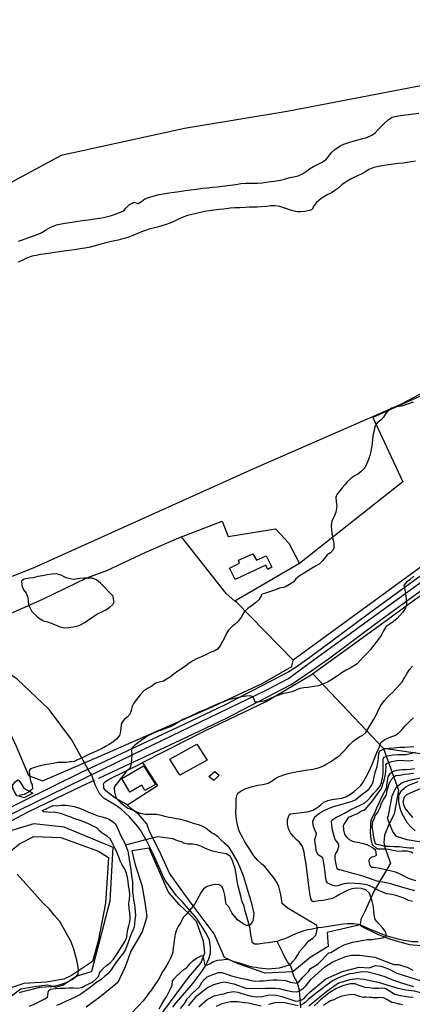
# Model space of a CAD drawing. Units: metres. Extents: x 196416 to 209654, y 6135562 to 6138083.
# Drawn here: x 203646 to 203856, y 6137149 to 6137675 of the extents above; entities that cross this region are included whole.
import ezdxf

# ---------------------------------------------------------------- set-up
doc = ezdxf.new("R2010")
doc.units = ezdxf.units.M
doc.header["$MEASUREMENT"] = 0
for name, color, linetype in [('CONSTRUCCIONES', 7, 'Continuous'), ('CURVAS', 8, 'Continuous'), ('DESLINDE', 7, 'Continuous'), ('HIDROGRAFIA', 5, 'Continuous'), ('MAR', 5, 'Continuous'), ('VEGETACION', 3, 'Continuous'), ('VIALIDAD_ILOCA', 1, 'Continuous'), ('VIAS_PPAL', 1, 'Continuous')]:
    doc.layers.add(name, color=color, linetype=linetype)

msp = doc.modelspace()

# ---------------------------------------------------------------- linework, layer by layer
at = {"layer": 'CONSTRUCCIONES'}
for points in [[(203758.5, 6137381.71), (203758.75, 6137381.79), (203763.84, 6137384.37), (203763.28, 6137385.87), (203771, 6137389.33), (203772.94, 6137385.89), (203777.98, 6137388.33), (203781, 6137382.26), (203778.86, 6137381.05), (203777.82, 6137383.26), (203761.52, 6137375.64), (203758.5, 6137381.71)], [(203726.5, 6137279.77), (203740.93, 6137287.66), (203746.48, 6137279.24), (203731.94, 6137271.18), (203726.5, 6137279.77)], [(203700.86, 6137269.32), (203712.49, 6137276.22), (203718.93, 6137266.17), (203713.23, 6137262.9), (203711.71, 6137265.74), (203705.28, 6137262.1), (203700.86, 6137269.32)], [(203747.36, 6137270.42), (203750.63, 6137273.2), (203752.87, 6137271.24), (203750.12, 6137268.22), (203747.36, 6137270.42)]]:
    msp.add_lwpolyline(points, close=True, dxfattribs=at)
at = {"layer": 'CURVAS'}
for points in [[(203857.87, 6137598.95), (203855.52, 6137598.58), (203853.34, 6137598.28), (203851.25, 6137597.98), (203848.41, 6137597.68), (203846.14, 6137597.37), (203843.19, 6137596.96), (203841.06, 6137596.63), (203837.99, 6137596.15), (203835.53, 6137595.64), (203832.89, 6137594.53), (203830.62, 6137593), (203828.35, 6137591.82), (203825.95, 6137590.83), (203823.38, 6137589.6), (203821.23, 6137588.38), (203818.5, 6137586.39), (203816.33, 6137584.44), (203814.71, 6137583.25), (203812.86, 6137582.16), (203811.04, 6137581.13), (203809.22, 6137580.09), (203807.49, 6137579.07), (203804.94, 6137576.98), (203803.74, 6137575.28), (203802.57, 6137573.33), (203802.18, 6137573.01), (203801.22, 6137572.67), (203798.76, 6137572.19), (203796.31, 6137571.9), (203794.54, 6137571.87), (203792.22, 6137572.55), (203789.62, 6137573.32), (203787.42, 6137574.15), (203785.42, 6137574.71), (203782.58, 6137575.14), (203780.45, 6137575.11), (203778.18, 6137574.79), (203775.38, 6137574.53), (203773.3, 6137574.46), (203771.21, 6137574.43), (203768.94, 6137574.43), (203766.77, 6137574.34), (203763.92, 6137574.13), (203761.37, 6137573.99), (203759, 6137573.83), (203755.27, 6137573.37), (203753.17, 6137573.16), (203750.15, 6137572.91), (203747.63, 6137572.52), (203745.28, 6137572.16), (203736.03, 6137570), (203734.09, 6137569.26), (203731.99, 6137568.35), (203729, 6137566.98), (203726.62, 6137565.91), (203724.67, 6137565.16), (203720.48, 6137563.96), (203718.38, 6137563.46), (203715.56, 6137562.67), (203713.6, 6137562.05), (203711.53, 6137561.25), (203708.9, 6137560.14), (203706.76, 6137559.23), (203704.09, 6137558.3), (203701.46, 6137557.5), (203699.06, 6137556.9), (203697.08, 6137556.41), (203694.7, 6137555.91)], [(203694.7, 6137555.91), (203692.38, 6137555.36), (203689.65, 6137554.64), (203686.64, 6137553.74), (203683.39, 6137552.9), (203681.11, 6137552.46), (203678.71, 6137552.12), (203675.5, 6137551.68), (203672.85, 6137551.31), (203669.98, 6137550.92), (203667.41, 6137550.6), (203664.93, 6137550.25), (203662.93, 6137549.94), (203660.28, 6137549.53), (203657.72, 6137549.13), (203655.16, 6137548.69), (203653.05, 6137548.22), (203650.06, 6137547.19), (203647.98, 6137546.12), (203645.56, 6137545.04)], [(203856.61, 6137470.28), (203852.93, 6137469), (203850.49, 6137468.12), (203847.88, 6137467.76), (203845.02, 6137467.06), (203843.22, 6137465.85), (203841.85, 6137464.13), (203840.67, 6137462.27), (203839.23, 6137460.63), (203837.25, 6137459.23), (203836.13, 6137457.24), (203835.71, 6137455.27), (203835.17, 6137453.18), (203834.75, 6137450.51), (203834.61, 6137448.36), (203834.36, 6137446.14), (203833.86, 6137444.03), (203833.34, 6137441.82), (203832.67, 6137439.76), (203831.89, 6137437.52), (203830.68, 6137435.21), (203828.66, 6137433.1), (203827.05, 6137431.92), (203825.11, 6137430.73), (203823.31, 6137429.57), (203821.4, 6137428), (203820.11, 6137426.25), (203818.69, 6137424.53), (203817.38, 6137423), (203815.82, 6137421.04), (203815.28, 6137419.57), (203815.48, 6137417.24), (203815.76, 6137414.88), (203815.53, 6137414.33), (203815.52, 6137413.8), (203815.17, 6137411.62), (203814.39, 6137409.28), (203813.14, 6137407.03), (203812.79, 6137404.54), (203812.97, 6137401.95), (203813.31, 6137399.55), (203813.63, 6137397.2), (203814.12, 6137394.91), (203814.2, 6137392.44), (203813.82, 6137391.39)], [(203813.82, 6137391.39), (203812.38, 6137389.88), (203810.56, 6137388.84), (203809.35, 6137387.19), (203808.19, 6137385.51), (203806.33, 6137383.81), (203804.44, 6137382.68), (203802.25, 6137381.45), (203800.38, 6137380.2), (203795.72, 6137377.32), (203793.91, 6137375.94), (203792.76, 6137374.43), (203790.48, 6137372.94), (203788.67, 6137371.9), (203787.21, 6137371.4), (203785.21, 6137371.03), (203782.99, 6137370.16), (203780.96, 6137369.36), (203778.16, 6137368.44), (203775.94, 6137367.79), (203775.52, 6137367.42), (203775.32, 6137366.96), (203774.04, 6137364.86), (203772.27, 6137363.13), (203770.03, 6137361.38), (203768.21, 6137360.09), (203766.42, 6137358.53), (203766.11, 6137357.92), (203764.94, 6137355.67), (203763.18, 6137353.64), (203761.57, 6137351.98), (203759.95, 6137350.45), (203757.94, 6137348.6), (203756.8, 6137346.78), (203755.97, 6137344.88), (203754.74, 6137342.44), (203753.51, 6137340.26), (203751.98, 6137338.45), (203750.18, 6137337.32), (203748.19, 6137336.61), (203746.1, 6137335.62), (203743.89, 6137334.57), (203741.21, 6137333.46), (203738.81, 6137332.22), (203736.79, 6137330.76), (203735.05, 6137329.47), (203733.42, 6137328.29), (203730.78, 6137326.66), (203728.93, 6137325.23), (203726.96, 6137323.69), (203725.15, 6137322.56), (203723.22, 6137321.42), (203720.96, 6137320.76), (203718.94, 6137320.22), (203716.88, 6137318.71), (203714.71, 6137317.41), (203712.46, 6137315.96), (203710.88, 6137314.18), (203708.85, 6137311.55), (203707.3, 6137309.54), (203706.32, 6137307.45), (203706.04, 6137306.32), (203705.34, 6137303.87), (203703.99, 6137302.24), (203702.14, 6137300.81), (203700.69, 6137298.96), (203700.39, 6137296.51), (203700.28, 6137294.49), (203699.67, 6137292.27), (203698.13, 6137290.44), (203696.08, 6137288.81), (203694.26, 6137287.56), (203692.28, 6137286.42), (203690.13, 6137285.29), (203688.08, 6137284.3), (203686.12, 6137283.38), (203683.74, 6137282.35), (203681.84, 6137281.52), (203679.72, 6137280.48), (203677.26, 6137279.36), (203675.42, 6137278.45), (203673.89, 6137278.26), (203673.39, 6137278.19), (203671.16, 6137277.93), (203669.15, 6137277.94), (203666.82, 6137277.85), (203664.36, 6137277.43), (203662.07, 6137277.04), (203659.83, 6137276.62), (203657.37, 6137276.21), (203654.84, 6137275.49), (203652.17, 6137274.49), (203651.39, 6137273.43), (203651.43, 6137272.84)], [(203647.49, 6137372.46), (203648.49, 6137370.13), (203649.77, 6137368.41), (203650.57, 6137366.47), (203650.88, 6137364.43), (203651.14, 6137362.12), (203652.03, 6137360.39), (203652.92, 6137358.58), (203653.63, 6137357.75), (203655.46, 6137356.11), (203656.98, 6137354.76), (203659.1, 6137353.49), (203661.3, 6137352.98), (203663.23, 6137352.37), (203665.92, 6137351.27), (203667.84, 6137350.41), (203670.4, 6137349.81), (203672.61, 6137349.93), (203675.03, 6137350.3), (203678.16, 6137351.06), (203681.2, 6137352.71), (203683.36, 6137354.23), (203685.33, 6137355.6), (203687.58, 6137357.13), (203690.17, 6137358.37), (203692.09, 6137359.26), (203694.58, 6137360.87), (203696.13, 6137362.21), (203696.85, 6137363.64), (203696.75, 6137364.27), (203696.23, 6137366.67), (203689.53, 6137373.73), (203687.41, 6137375.38), (203685.06, 6137376.26), (203682.78, 6137376.39), (203680.64, 6137376.33), (203678.54, 6137376.14), (203675.06, 6137375.7), (203670.96, 6137376.58), (203670.48, 6137376.89), (203668.48, 6137378.01), (203665.95, 6137378.69), (203663.64, 6137378.43), (203661.05, 6137378.04), (203658.59, 6137377.67), (203656.06, 6137377.17), (203653.51, 6137376.48), (203651.4, 6137376.33), (203648.78, 6137375.85), (203647.26, 6137374.86), (203647.49, 6137372.46)], [(203857, 6137377.36), (203854.69, 6137375.51), (203852.98, 6137374.27), (203851.64, 6137372.34), (203851.72, 6137371.7), (203852.22, 6137369.07), (203852.57, 6137366.85), (203852.86, 6137364.76), (203853.03, 6137362.6), (203852.49, 6137360.25), (203850.87, 6137358.07), (203849.4, 6137356.38), (203847.96, 6137354.87), (203846.1, 6137353.18), (203844.22, 6137351.92), (203842.2, 6137350.47), (203840.72, 6137348.25), (203839.81, 6137346.38), (203838.51, 6137344.42), (203836.86, 6137342.13), (203835.56, 6137340.52), (203833.77, 6137338.31), (203832.23, 6137336.53), (203830.14, 6137334.58), (203828.27, 6137332.4), (203826.73, 6137330.58), (203822.83, 6137328.25), (203820.7, 6137327.26), (203818.56, 6137326), (203817, 6137324.69), (203814.53, 6137323.05), (203812.59, 6137321.9), (203810.82, 6137320.88), (203808.2, 6137319.68), (203805.95, 6137318.9), (203803.71, 6137318.45), (203800.27, 6137318.02), (203798.14, 6137317.72), (203795.96, 6137317.38), (203793.97, 6137316.62), (203791.67, 6137315.65), (203789.44, 6137315.04), (203787.22, 6137314.69), (203784.31, 6137313.72)], [(203800.78, 6137182.68), (203802.74, 6137184.01), (203804.59, 6137185.69), (203805.46, 6137189.42), (203805.06, 6137190.85), (203796.67, 6137195.84), (203791.04, 6137199.27), (203789.2, 6137200.3), (203786.59, 6137202.66), (203786.06, 6137206.29), (203785.53, 6137208.88), (203784.74, 6137211.78), (203783.99, 6137213.72), (203782.22, 6137216.4), (203780, 6137218.92), (203778.66, 6137220.7), (203777.26, 6137222.34), (203775.69, 6137223.65), (203773.35, 6137225.72), (203771.49, 6137228.12), (203769.93, 6137230.61), (203768.74, 6137232.27), (203767.52, 6137234.11), (203766.53, 6137235.98), (203765.46, 6137238), (203763.65, 6137241.28), (203762.89, 6137243.97), (203762.38, 6137246.43), (203762, 6137248.77), (203761.8, 6137251.84), (203761.93, 6137254.34), (203761.94, 6137256.53), (203762.1, 6137258.73), (203762.59, 6137260.88), (203762.94, 6137261.54), (203764.63, 6137262.87), (203767.26, 6137264.06), (203770.72, 6137265.19), (203773.55, 6137265.8), (203776.24, 6137266.26), (203779.1, 6137266.97), (203781.25, 6137268.14), (203783.28, 6137269.5), (203785.07, 6137270.41), (203788.51, 6137271.71), (203790.49, 6137272.24), (203793.83, 6137272.97), (203795.88, 6137273.34), (203800.05, 6137273.97), (203802.11, 6137274.25), (203804.55, 6137274.63), (203806.59, 6137275.26), (203808.68, 6137276.16), (203810.5, 6137277.2), (203812.87, 6137278.66), (203814.94, 6137280.12), (203817.12, 6137281.74), (203819.27, 6137283.77), (203821.05, 6137285.68), (203822.41, 6137287.18), (203824.32, 6137289.18), (203825.93, 6137290.45), (203827.91, 6137291.55), (203829.65, 6137292.58), (203831.2, 6137294.01), (203832.36, 6137295.66), (203835.36, 6137300.69), (203836.97, 6137303.62), (203838.11, 6137306.09), (203839.36, 6137308.35), (203841.18, 6137310.96), (203842.66, 6137312.55), (203844.16, 6137313.99), (203845.66, 6137315.45), (203847.49, 6137317.37), (203849.18, 6137319.3), (203850.63, 6137321.07), (203852.01, 6137323.1), (203853.44, 6137325.64), (203854.65, 6137327.65), (203856.14, 6137329.42)], [(203784.31, 6137313.72), (203781.86, 6137312.77), (203779.19, 6137311.61), (203776.92, 6137310.73), (203774.49, 6137310.31), (203772.16, 6137310.16), (203772.04, 6137310.67), (203771.18, 6137312.82), (203769.68, 6137313.56), (203767.58, 6137313.32), (203764.89, 6137312.9), (203762.81, 6137312.52), (203760.02, 6137311.88), (203758, 6137311.34), (203755.35, 6137310.35), (203753.32, 6137309.6), (203751.47, 6137308.82), (203749.54, 6137307.94), (203747.66, 6137307.03), (203745.73, 6137306.15), (203743.7, 6137305.43), (203741.72, 6137304.59), (203739.89, 6137303.68), (203737.91, 6137302.8), (203735.65, 6137301.83), (203733.44, 6137300.79), (203731.19, 6137299.43), (203728.9, 6137298.02), (203726.91, 6137296.96), (203724.88, 6137296.2), (203722.1, 6137295.2), (203719.77, 6137294.41), (203717.54, 6137293.48), (203715.26, 6137292.34), (203713.1, 6137290.95), (203711.22, 6137289.74), (203709.51, 6137288.49), (203707.52, 6137286.83), (203706.03, 6137285.31), (203706.09, 6137284.53), (203706.23, 6137282.33), (203706.12, 6137279.65), (203705.97, 6137277.58), (203705.47, 6137275.2), (203704.96, 6137274.53), (203703.28, 6137273.07), (203701.65, 6137271.05), (203700.12, 6137269.1), (203698.58, 6137267.06), (203697.12, 6137265.37), (203696.89, 6137264.78), (203696.84, 6137264.2), (203697.09, 6137262.1), (203697.51, 6137259.98), (203698.29, 6137258.43), (203700.24, 6137256.61), (203701.78, 6137255.25), (203704.16, 6137253.49), (203706.56, 6137252.6), (203708.8, 6137251.52), (203711.18, 6137250.67), (203713.4, 6137250.37), (203717.23, 6137250.42), (203719.67, 6137250.41), (203722.03, 6137249.73), (203724.39, 6137249.06), (203726.45, 6137248.68), (203729.39, 6137248.27), (203732.29, 6137247.75), (203734.92, 6137247.03), (203737.09, 6137246.15), (203739.09, 6137245.6), (203741.9, 6137244.77), (203744.03, 6137243.89), (203746.05, 6137242.77), (203747.85, 6137241.49), (203749.43, 6137240.1), (203750.11, 6137239.93), (203752.13, 6137238.56), (203753.75, 6137236.65), (203755.53, 6137235.11), (203757.5, 6137233.46), (203759.43, 6137230.54), (203762.93, 6137224.59), (203765.67, 6137217.64), (203770.09, 6137203.4), (203771.47, 6137197.21), (203771.08, 6137194.39), (203770.86, 6137193.44), (203770.53, 6137192.62), (203769.32, 6137191.13), (203768.35, 6137190.85), (203767.78, 6137190.86), (203766.84, 6137191), (203766.82, 6137191.08), (203762.7, 6137193.95), (203759.68, 6137197.73)], [(203790.98, 6137240.36), (203789.93, 6137242.57), (203789.43, 6137244.95), (203789.4, 6137247.34), (203790.1, 6137249.53), (203790.46, 6137250.1), (203791.06, 6137250.45), (203794, 6137250.94), (203797.14, 6137251.29), (203800.83, 6137251.71), (203802.94, 6137252.53), (203805.08, 6137253.7), (203807.18, 6137255.3), (203808.9, 6137256.75), (203811.03, 6137257.7), (203813.15, 6137258.08), (203815.58, 6137258.46), (203818.4, 6137258.9), (203820.63, 6137259.51), (203822.66, 6137260.88), (203824.96, 6137262.51), (203826.56, 6137263.86), (203828.57, 6137265.67), (203829.82, 6137267.41), (203831.43, 6137270.25), (203832.68, 6137272.56), (203833.62, 6137274.56), (203834.44, 6137276.55), (203837.35, 6137283.53), (203838.46, 6137285.86), (203839.14, 6137287.97), (203839.49, 6137288.85), (203841.39, 6137290.24), (203844.65, 6137291.56), (203846.85, 6137292.39), (203848.76, 6137293.66), (203850.45, 6137295.37), (203852.24, 6137297.53), (203854.87, 6137300.25), (203856.71, 6137301.73)], [(203837.24, 6137275.81), (203837.73, 6137277.96), (203838, 6137280.14), (203838.22, 6137282.96), (203838.83, 6137284.18), (203841.3, 6137285.21), (203843.79, 6137285.51), (203846.28, 6137285.77), (203849.5, 6137286.09), (203851.91, 6137286.08), (203854.5, 6137286.26), (203856.91, 6137286.45)], [(203835.22, 6137215.24), (203832.64, 6137216.23), (203830.17, 6137217.07), (203827.97, 6137217.81), (203825.04, 6137218.54), (203822.55, 6137219.19), (203819.97, 6137219.84), (203817.39, 6137220.57), (203816.61, 6137220.56), (203816, 6137221.16), (203815.36, 6137223.56), (203814.98, 6137226.34), (203814.91, 6137228.42), (203815.04, 6137229.01), (203816.12, 6137230.73), (203816.79, 6137233.08), (203816.91, 6137233.8), (203816.38, 6137235.08), (203814.87, 6137236.83), (203814.14, 6137239.04), (203813.53, 6137241.84), (203813.14, 6137244.31), (203813, 6137246.59), (203813.15, 6137247.09), (203815.21, 6137248.6), (203817.91, 6137249.81), (203819.9, 6137250.95), (203822.92, 6137252.72), (203825.58, 6137253.92), (203828.58, 6137255.25), (203830.69, 6137256.41), (203832.42, 6137257.74), (203833.92, 6137259.52), (203835.61, 6137261.5), (203837.03, 6137262.92), (203838.72, 6137265.15), (203839.7, 6137267.21), (203840.22, 6137269.72), (203840.45, 6137271.8), (203840.5, 6137274.03), (203840.55, 6137276.17), (203840.46, 6137279.34), (203840.73, 6137280.17), (203841.13, 6137280.75), (203842.82, 6137281.51), (203845.68, 6137281.98), (203848.25, 6137282.25), (203850.57, 6137282.14), (203852.57, 6137282.24), (203855.12, 6137282.68), (203857.76, 6137283.48)], [(203858.01, 6137214.69), (203855.63, 6137215.45), (203853.27, 6137216.39), (203851.36, 6137217.35), (203849.25, 6137218.4), (203847.08, 6137219.33), (203844.93, 6137219.95), (203842.69, 6137220.46), (203840.3, 6137221.04), (203837.94, 6137221.41), (203835.34, 6137221.84), (203834.43, 6137221.88), (203833.61, 6137222.74), (203833, 6137225.26), (203832.98, 6137226.05), (203834.55, 6137227.62), (203835.68, 6137227.72), (203836.94, 6137228.37), (203836.53, 6137230.85), (203834.59, 6137232.61), (203831.92, 6137233.87), (203830.05, 6137234.57), (203827.68, 6137235.04), (203824.63, 6137235.61), (203822.55, 6137236.54), (203821.07, 6137238), (203820.12, 6137239.61), (203819.58, 6137241.89), (203819.39, 6137244.22), (203819.53, 6137244.71), (203820.91, 6137246.74), (203822.17, 6137248.74), (203824.13, 6137249.62), (203826.91, 6137250.66), (203829.03, 6137252.04), (203830.77, 6137252.63), (203834.3, 6137256.77), (203839.57, 6137264), (203841.24, 6137269.17), (203841.73, 6137271.45), (203841.97, 6137273.45), (203842.05, 6137276.04), (203842.04, 6137276.73), (203842.43, 6137277.39), (203844.91, 6137278.4), (203848.86, 6137279.11), (203851.49, 6137278.99), (203853.86, 6137278.89), (203856.47, 6137279.21)], [(203856.13, 6137203.67), (203854.04, 6137204.29), (203851.49, 6137205.42), (203849.46, 6137206.23), (203847.44, 6137206.91), (203844.98, 6137207.4), (203842.53, 6137207.75), (203840.22, 6137208.65), (203837.89, 6137209.73), (203835.5, 6137210.96), (203833.1, 6137212.21), (203830.71, 6137212.83), (203828.24, 6137213.09), (203825.38, 6137213.23), (203822.44, 6137213.42), (203819.52, 6137213.06), (203816.31, 6137212.09), (203815.03, 6137211.96), (203813.63, 6137212.28), (203811.03, 6137213.45), (203810.28, 6137214.43), (203809.78, 6137216.99), (203809.48, 6137219.17), (203809.11, 6137221.82), (203808.82, 6137224.22), (203808.53, 6137226.32), (203808.3, 6137227.03), (203805.77, 6137228.64), (203804.99, 6137230.18), (203804.64, 6137232.66), (203804.55, 6137233.36), (203804.14, 6137234.43), (203804.07, 6137236.86), (203804.79, 6137239.14), (203804.9, 6137239.98), (203803.79, 6137242.27), (203803.1, 6137244.44), (203802.99, 6137246.82), (203804.21, 6137249), (203805.87, 6137250.27), (203807.52, 6137251.55), (203809.72, 6137252.72), (203812.55, 6137253.9), (203815.31, 6137254.77), (203818.71, 6137255.72), (203820.93, 6137256.37), (203823.5, 6137257.03), (203825.73, 6137257.91), (203827.2, 6137259.25), (203829.36, 6137260.98), (203831.14, 6137262.32), (203833.01, 6137263.93), (203834.29, 6137265.63), (203835.24, 6137267.64), (203835.73, 6137270.11), (203836.26, 6137272.52), (203837.24, 6137275.81)], [(203856.44, 6137229.42), (203855.49, 6137230.04), (203853.4, 6137230.62), (203850.59, 6137230.49), (203848.53, 6137230.47), (203845.93, 6137230.98), (203843.56, 6137231.48), (203841.19, 6137231.63), (203838.92, 6137231.58), (203837.55, 6137231.73), (203836.56, 6137232.33), (203834.9, 6137233.89), (203834.27, 6137235.95), (203833.93, 6137238.34), (203833.84, 6137240.9), (203834, 6137243.84), (203833.96, 6137246.02), (203834.56, 6137248.02), (203836.02, 6137250.97), (203837.21, 6137253.7), (203838.5, 6137256.67), (203839.55, 6137258.86), (203841.1, 6137261.83), (203842.24, 6137264.29), (203842.63, 6137267.09), (203843.12, 6137270.21), (203844.22, 6137272.02), (203845.5, 6137273.16), (203847.91, 6137273.75), (203850.6, 6137274.12), (203852.89, 6137274.22), (203855.22, 6137274.42), (203857.24, 6137274.65)], [(203651.43, 6137272.84), (203651.74, 6137270.49), (203652.21, 6137267.96), (203653.11, 6137265.92), (203653.29, 6137263.85), (203652.76, 6137263.39), (203651.08, 6137262.03), (203648.7, 6137260.86), (203646.19, 6137260.27)], [(203844.09, 6137232.99), (203841.77, 6137233.1), (203841.2, 6137233.07), (203839.99, 6137233.64), (203837.17, 6137234.17), (203836.42, 6137234.54), (203835.7, 6137236.93), (203835.32, 6137239.35), (203834.95, 6137241.7), (203834.66, 6137243.8), (203834.93, 6137246.24), (203836.14, 6137248.8), (203836.24, 6137249.38), (203837.7, 6137251.45), (203839.01, 6137253.9), (203839.6, 6137256.26), (203840.74, 6137258.11), (203842.35, 6137260.68), (203842.74, 6137263.14), (203843.43, 6137265.5), (203844.12, 6137267.38), (203844.66, 6137268.5), (203846.16, 6137270.28), (203847.37, 6137270.93), (203849.56, 6137271.23), (203851.98, 6137271.7), (203854.05, 6137271.86), (203856.71, 6137272.14)], [(203860.82, 6137235.39), (203853.35, 6137236.61), (203847.73, 6137238.35), (203845.63, 6137241.09), (203843.66, 6137245.64), (203842.9, 6137248.32), (203843.44, 6137249.58), (203845.34, 6137260.13), (203847.24, 6137264.45), (203848.3, 6137265.42), (203850.69, 6137267.21), (203854.55, 6137268.52), (203860.44, 6137269.74)], [(203857.57, 6137241.36), (203855.42, 6137243.42), (203853.49, 6137245.53), (203850.73, 6137250.54), (203849.66, 6137253.57), (203848.92, 6137256.92), (203848.82, 6137260.45), (203850.5, 6137263.15), (203852.69, 6137264.88), (203854.57, 6137266.08), (203859.19, 6137267.84)], [(203856.41, 6137248.59), (203852.36, 6137253.45), (203851.63, 6137255.24), (203851.16, 6137256.88), (203851.96, 6137259.56), (203853.17, 6137260.79), (203855.11, 6137261.79), (203860.51, 6137263.98)], [(203738.62, 6137154.78), (203742.33, 6137158), (203743.6, 6137160.4), (203744.92, 6137161.93), (203746.54, 6137163.42), (203750.03, 6137164.99), (203752.53, 6137165.82), (203754.4, 6137165.78), (203756.94, 6137164.82), (203759.44, 6137164.08), (203761.74, 6137163.48), (203765.18, 6137162.6), (203767.33, 6137162.16), (203769.39, 6137161.75), (203771.92, 6137161.14), (203774.43, 6137161.26), (203776.6, 6137161.35), (203779.49, 6137161.62), (203781.54, 6137161.87), (203783.88, 6137161.91), (203788.63, 6137161.47), (203790.93, 6137160.58), (203794.43, 6137160.03), (203795.49, 6137160.84), (203797.63, 6137163.25), (203799.03, 6137164.66), (203800.83, 6137166.46), (203801.69, 6137167.98), (203803.85, 6137169.18), (203805.81, 6137170.45), (203807.73, 6137172.29), (203809.35, 6137174.13), (203811.51, 6137176.21), (203812.56, 6137176.47), (203816.3, 6137178.79), (203819.76, 6137180.61), (203824.17, 6137182.07), (203832.16, 6137183.49), (203834.7, 6137183.38), (203836.5, 6137183.68), (203838.3, 6137183.99), (203840.3, 6137184.33), (203840.89, 6137184.5), (203841.85, 6137184.77), (203842.27, 6137185.53), (203842.05, 6137186.3), (203841.77, 6137187.27), (203841.61, 6137187.86), (203840.33, 6137189.38), (203838.51, 6137191.38), (203837.19, 6137193.1), (203836.18, 6137194.14), (203835.79, 6137196.62), (203835.48, 6137198.88), (203835.12, 6137201.76), (203834.58, 6137203.82), (203834.01, 6137206.05), (203833.28, 6137208.09), (203831.24, 6137209.98), (203828.92, 6137210.66), (203826.34, 6137210.74), (203823.76, 6137210.47), (203821.76, 6137209.8), (203818.99, 6137208.33), (203817.21, 6137207.39), (203815.35, 6137206.34), (203813.52, 6137205.39), (203811, 6137204.73), (203808.57, 6137204.32), (203806.22, 6137203.99), (203803.87, 6137203.66), (203803.36, 6137203.55), (203802.77, 6137203.64), (203802.01, 6137204.75), (203801.56, 6137207.09), (203801.26, 6137209.27), (203800.85, 6137212.18), (203800.47, 6137214.96), (203800.07, 6137217.87), (203799.68, 6137220.69), (203799.32, 6137223.57), (203799.04, 6137225.62), (203798.76, 6137227.63), (203798.41, 6137230.11), (203797.49, 6137233.03), (203795.8, 6137235.45), (203794.13, 6137236.8), (203792.55, 6137238.49), (203790.98, 6137240.36)], [(203856.99, 6137232.12), (203854.62, 6137232.22), (203851.47, 6137232.62), (203849.03, 6137232.89), (203846.32, 6137232.91), (203844.09, 6137232.99)], [(203646.22, 6137155.03), (203646.82, 6137155.25), (203649.5, 6137155.99), (203651.63, 6137156.52), (203653.7, 6137157), (203657.23, 6137158.02), (203663.16, 6137158.27), (203666.95, 6137159.07), (203669.87, 6137159.89), (203671.65, 6137160.68), (203674.42, 6137162.03), (203676.76, 6137163.84), (203677.6, 6137164.94), (203677.87, 6137167.02), (203677.68, 6137168.69), (203677.12, 6137171.67), (203676, 6137175.64), (203675.24, 6137178.3), (203673.77, 6137182.46), (203667.9, 6137193.1), (203664.99, 6137196.28), (203662.35, 6137199.53), (203658.84, 6137202.83), (203644.99, 6137218.37)], [(203759.68, 6137197.73), (203758.05, 6137200.77), (203756.68, 6137202.27), (203756.38, 6137204.41), (203756.01, 6137207.06), (203755.49, 6137209.25), (203754.51, 6137211.6), (203752.99, 6137212.52), (203750.99, 6137212.77), (203748.81, 6137212.51), (203746.56, 6137211.76), (203744.6, 6137210.49), (203743.23, 6137208.73), (203742.16, 6137206.41), (203741.08, 6137204.47), (203739.88, 6137202.38), (203738.62, 6137200.82), (203737.07, 6137198.81), (203735.37, 6137196.83), (203733.77, 6137195.13), (203732.44, 6137192.55), (203731.07, 6137190.44), (203730.12, 6137188.56), (203729.51, 6137186.34), (203729.06, 6137184.19), (203728.66, 6137181.08), (203728.38, 6137179.04), (203728.1, 6137176.73), (203727.31, 6137174.18), (203726.22, 6137172.03), (203724.92, 6137169.71), (203723.74, 6137167.8), (203722.31, 6137165.56), (203720.98, 6137162.93), (203719.74, 6137160.93), (203718.17, 6137158.63), (203716.75, 6137156.59), (203715.25, 6137154.55), (203713.81, 6137152.4), (203712.26, 6137150.65), (203706.51, 6137144.41)], [(203857.43, 6137209.34), (203855.52, 6137209.94), (203852.3, 6137210.85), (203849.27, 6137211.65), (203847.22, 6137212.29), (203845.08, 6137212.9), (203843.1, 6137213.42), (203840.27, 6137213.98), (203837.27, 6137214.61), (203835.22, 6137215.24)], [(203720.87, 6137146.45), (203722.31, 6137148.95), (203723.6, 6137150.96), (203724.74, 6137152.81), (203725.97, 6137155.21), (203726.92, 6137157.13), (203727.76, 6137158.99), (203727.96, 6137161.33), (203728.85, 6137162.49), (203730.58, 6137164.13), (203732.21, 6137165.88), (203734.04, 6137167.45), (203735.72, 6137168.55), (203737.48, 6137170.67), (203738.89, 6137172.09), (203740.79, 6137173.52), (203743.28, 6137174.69), (203743.83, 6137174.86), (203744.26, 6137174.52), (203744.75, 6137172.24), (203745.05, 6137170.1), (203746.3, 6137169.62), (203748.16, 6137170.62), (203749.92, 6137171.73), (203752.28, 6137172.33), (203754.34, 6137172.61), (203756.82, 6137172.96), (203758.03, 6137172.73), (203760.24, 6137171.82), (203762.18, 6137171.34), (203765.53, 6137170.46), (203767.92, 6137169.61), (203770.58, 6137168.8), (203772.65, 6137168.56), (203774.22, 6137168.34), (203779.07, 6137167.71), (203785.24, 6137168.29), (203788.19, 6137169.13), (203790.45, 6137169.94), (203791.57, 6137170.75), (203792.31, 6137171.63), (203793.67, 6137173.34), (203794.98, 6137175.22), (203796.08, 6137177.2), (203799.04, 6137180.63), (203800.78, 6137182.68)], [(203736.56, 6137147.96), (203739.42, 6137151.45), (203741.04, 6137153.4), (203746.64, 6137157.83), (203750.01, 6137159.45), (203753.31, 6137160.22), (203755.67, 6137160.74), (203760.81, 6137159.69), (203767.66, 6137157.3), (203777.49, 6137157.41), (203780.33, 6137157.39), (203782.83, 6137157.42), (203785.05, 6137157.22), (203788.31, 6137156.31), (203791.85, 6137155.64), (203794.37, 6137155.52), (203795.92, 6137155.96), (203798.02, 6137157.39), (203799.15, 6137158.71), (203802.13, 6137162.17), (203809.41, 6137168.82), (203813.3, 6137171.27), (203816.15, 6137172.61), (203820.51, 6137174.39), (203823.57, 6137174.99), (203827.86, 6137175.12), (203836.01, 6137173.94), (203846.26, 6137170.11), (203848.89, 6137170.01), (203851.9, 6137168.99), (203853.44, 6137168.67), (203856.36, 6137166.95)], [(203799.73, 6137153.71), (203801.29, 6137155.31), (203809.86, 6137162.48), (203818.74, 6137166.34), (203827.8, 6137168.65), (203833.29, 6137168.31), (203833.54, 6137168.38), (203836.46, 6137169.48), (203839.25, 6137169.19), (203841.34, 6137168.44), (203843.45, 6137167.69), (203847.86, 6137165.45), (203860.89, 6137161.32)], [(203829.33, 6137166.12), (203827.26, 6137165.79), (203824.69, 6137165.34), (203822.62, 6137165.02), (203818.45, 6137163.57), (203816.28, 6137162.68), (203813.91, 6137161.48), (203809.85, 6137158.7), (203805.42, 6137155.3), (203800.7, 6137151.47), (203799.11, 6137150.03), (203798.16, 6137149.26), (203796.13, 6137148.17)], [(203856.96, 6137158.06), (203851.05, 6137159.89), (203846.27, 6137161.49), (203841.68, 6137163.43), (203838.12, 6137164.57), (203832.6, 6137165.97), (203829.33, 6137166.12)], [(203848.55, 6137157.28), (203846.2, 6137157.97), (203838.51, 6137160.36), (203830.46, 6137162.13), (203826.61, 6137162.39), (203822.72, 6137161.81), (203816.73, 6137160.12), (203810.44, 6137155.64), (203800.74, 6137147.82)], [(203856.63, 6137152.51), (203854.22, 6137152.62), (203852.04, 6137152.97), (203849.71, 6137153.39), (203846.42, 6137154.15), (203843.45, 6137156.14), (203841.68, 6137157.25), (203839.22, 6137157.38), (203838.19, 6137157.25), (203835.31, 6137157.28), (203833.23, 6137157.52), (203830.89, 6137157.76), (203827.64, 6137158.87), (203825.52, 6137159.72), (203822.85, 6137159.74), (203818.82, 6137158.66), (203815.52, 6137157.24), (203813.47, 6137156.04), (203811.53, 6137154.68), (203809.78, 6137153.35), (203807.07, 6137151.27), (203805.78, 6137149.91), (203803.74, 6137148.04)], [(203732.3, 6137146.49), (203734.32, 6137148.96), (203735.94, 6137151.85), (203738.62, 6137154.78)], [(203742.03, 6137147.51), (203746.44, 6137151.43), (203750.25, 6137153.34), (203753.23, 6137154.02), (203756.05, 6137154.65), (203757.45, 6137155.05), (203760.63, 6137155.64), (203762.89, 6137155.28), (203764.55, 6137154.74), (203769.31, 6137153.25), (203772.95, 6137152.79), (203776.06, 6137153.01), (203779.66, 6137153.86), (203783.56, 6137153.62), (203786.43, 6137152.94), (203793.8, 6137150.52), (203795.27, 6137150.6), (203797.13, 6137151.13), (203798.38, 6137151.98), (203799.73, 6137153.71)], [(203850.89, 6137148.5), (203849.52, 6137148.82), (203848.68, 6137148.97), (203848.6, 6137148.98), (203846.33, 6137149.51), (203845.59, 6137149.69), (203845.19, 6137149.74), (203845.17, 6137149.74), (203842.57, 6137151.36), (203840.69, 6137152.29), (203838.73, 6137152.4), (203837.9, 6137152.29), (203835.23, 6137152.32), (203835.1, 6137152.33), (203834.34, 6137152.41), (203833.43, 6137152.51), (203831.38, 6137152.59), (203830.45, 6137152.55), (203829.96, 6137152.47), (203826.77, 6137153.28), (203825.08, 6137153.97), (203822.34, 6137153.92), (203818.53, 6137153.07), (203815.78, 6137152.08), (203814.1, 6137151.27), (203812.45, 6137150.65), (203810.91, 6137149.84), (203808.75, 6137148.17)], [(203880.36, 6137148.79), (203876.12, 6137149.48), (203868.35, 6137152.13), (203863.76, 6137154.06), (203859.95, 6137155.13), (203857.35, 6137155.75), (203852.61, 6137156.28), (203848.55, 6137157.28)], [(203775.37, 6137147.8), (203768.42, 6137149.33), (203766.5, 6137149.63), (203762.67, 6137150.19), (203759.15, 6137150.2), (203754.32, 6137148.99), (203751.35, 6137147.65)], [(203795.16, 6137148.07), (203790.37, 6137149.05), (203788.06, 6137149.57), (203785.32, 6137149.79), (203782.72, 6137149.55), (203779.27, 6137148.74)]]:
    msp.add_lwpolyline(points, dxfattribs=at)
at = {"layer": 'DESLINDE'}
for points in [[(204077.5, 6137565.89), (204094.21, 6137535.05), (203999.19, 6137475.51), (203940.47, 6137438.39), (203927.39, 6137429.69), (203881.38, 6137397.41), (203792.54, 6137332.59)], [(204077.5, 6137565.89), (203894.21, 6137488.6), (203835.02, 6137462.11), (203850.99, 6137427.74), (203795.88, 6137384.14)], [(203802.9, 6137325.23), (203802.79, 6137325.34), (203834.33, 6137348.11), (203872.43, 6137375.83), (203922.46, 6137412.4)], [(203732.9, 6137398.48), (203754.5, 6137406.83), (203757.76, 6137398.66), (203782.97, 6137402.62), (203790.22, 6137395.04), (203795.88, 6137384.14)], [(203732.9, 6137398.48), (203713.61, 6137390.1), (203692.67, 6137380.27), (203682.13, 6137376.41), (203658.62, 6137364.88), (203616.5, 6137346.36), (203644.51, 6137286.72), (203651.11, 6137270.9), (203658.59, 6137268.14), (203688.87, 6137281.1), (203747.26, 6137306.71), (203775.96, 6137320.15), (203791.73, 6137329.09), (203792.54, 6137332.59)], [(203761.37, 6137364.14), (203756.63, 6137368.16), (203732.9, 6137398.48)], [(203795.88, 6137384.14), (203761.37, 6137364.14)], [(203792.54, 6137332.59), (203762.21, 6137363.44), (203761.37, 6137364.14)], [(203711.99, 6137277.84), (203745.7, 6137295.06), (203778, 6137310.54), (203802.9, 6137325.23)], [(203840.67, 6137285.43), (203802.9, 6137325.23)], [(203840.67, 6137285.43), (203848.67, 6137263.13), (203846.32, 6137250.26), (203843.54, 6137244.77), (203841.27, 6137239.14), (203840.86, 6137235.2), (203841.45, 6137232.54), (203844.43, 6137224.23), (203835.75, 6137209.47), (203833.14, 6137203.49), (203830.8, 6137198.28), (203828.6, 6137194.1), (203828.25, 6137191.26)], [(203866.33, 6137281.72), (203840.67, 6137285.43)], [(203703.96, 6137255.06), (203703.28, 6137255.64), (203697.21, 6137259.09), (203692.4, 6137262.72), (203691.41, 6137264.24), (203691.25, 6137265.24), (203691.16, 6137266.42), (203691.38, 6137266.89), (203692.23, 6137267.86), (203694.49, 6137269.27), (203711.6, 6137277.65), (203711.99, 6137277.84)], [(203711.99, 6137277.84), (203720.04, 6137265.45), (203703.96, 6137255.06)], [(203828.25, 6137191.26), (203828.82, 6137190.59), (203837.43, 6137186.3), (203843.99, 6137183.72), (203854.41, 6137180.81), (203860.89, 6137180.26), (203869.69, 6137179.69), (203886.78, 6137176.57), (203892.13, 6137175.35), (203907.13, 6137175.29), (203909.73, 6137180.14), (203946.09, 6137161.51), (203972.98, 6137151.81), (203984.6, 6137149.41), (204000.04, 6137152.2), (204066.53, 6137271.94)], [(203828.25, 6137191.26), (203810.66, 6137187.09), (203811.2, 6137179.74), (203801.46, 6137173.83), (203792.33, 6137166.15), (203777.45, 6137165.41), (203763.16, 6137170.48), (203755.77, 6137173.86), (203750.23, 6137186.35), (203739.52, 6137200.75), (203733.49, 6137208.82), (203726.34, 6137218.89), (203720.87, 6137230.91), (203715.76, 6137241.08), (203714.37, 6137245.23), (203710.03, 6137250.16), (203706.27, 6137253.06), (203703.96, 6137255.06)], [(203641.21, 6137152.83), (203647.01, 6137157.11), (203655.61, 6137158.45), (203661.27, 6137159.21), (203665.28, 6137158.1), (203665.72, 6137158), (203669.44, 6137159.06), (203676.57, 6137163.85), (203684.74, 6137166.36), (203684.84, 6137166.55), (203694.76, 6137204.03), (203696.29, 6137232.48), (203670.18, 6137243.42), (203653.88, 6137245.12), (203631.82, 6137238.56)]]:
    msp.add_lwpolyline(points, dxfattribs=at)
at = {"layer": 'HIDROGRAFIA'}
for points in [[(203829.68, 6137611.08), (203831.74, 6137611.64), (203834.5, 6137612.89), (203836.19, 6137614.13), (203837.83, 6137615.88), (203839.23, 6137617.34), (203840.73, 6137618.81), (203843.17, 6137621.1), (203845.41, 6137622.47), (203847.65, 6137623.04), (203849.78, 6137623.37), (203859.6, 6137624.56)], [(203645.8, 6137556.19), (203647.93, 6137557.07), (203651.58, 6137558.38), (203653.77, 6137559.14), (203656.33, 6137560.07), (203658.16, 6137560.94), (203660.21, 6137562.07), (203662.98, 6137563.77), (203666.1, 6137564.91), (203668.58, 6137565.46), (203671.74, 6137566.01), (203674.2, 6137566.43), (203676.33, 6137566.75), (203678.62, 6137567.09), (203681.21, 6137567.48), (203683.22, 6137567.74), (203686.4, 6137568.17), (203688.86, 6137568.55), (203691.06, 6137568.96), (203693.29, 6137569.46), (203695.4, 6137569.99), (203697.37, 6137570.76), (203699.73, 6137571.59), (203701.93, 6137572.55), (203703.28, 6137574.08), (203705.1, 6137575.84), (203706.7, 6137576.64), (203707.27, 6137577.07), (203709.73, 6137576.43), (203711.45, 6137577.54), (203713.2, 6137578.82), (203715.14, 6137579.53), (203717.11, 6137580.19), (203719.92, 6137580.94), (203723.07, 6137581.5), (203726.3, 6137582.04), (203728.87, 6137582.39), (203731.77, 6137582.83), (203734.76, 6137583.29), (203737.88, 6137583.77), (203740.84, 6137584.13), (203744.05, 6137584.53), (203746.58, 6137584.8), (203749.42, 6137585.11), (203751.82, 6137585.35), (203761.76, 6137586.6), (203764.59, 6137586.99), (203767.02, 6137587.32), (203769.25, 6137587.33), (203773.4, 6137587.29), (203775.85, 6137587.51), (203778.21, 6137587.78), (203780.52, 6137588.1), (203782.57, 6137588.39), (203785.65, 6137588.82), (203787.89, 6137589.3), (203790.01, 6137590.03), (203792.63, 6137590.61), (203795.08, 6137591.21), (203797.46, 6137592.28), (203799.59, 6137593.66), (203801.2, 6137594.85), (203803.38, 6137596.11), (203805.46, 6137597.14), (203807.58, 6137598.22), (203810.04, 6137599.95), (203811.47, 6137601.59), (203812.94, 6137603.62), (203814.67, 6137605.26), (203817.55, 6137607.13), (203819.52, 6137608.03), (203821.63, 6137608.84), (203824.98, 6137609.86), (203827.7, 6137610.6), (203829.68, 6137611.08)], [(203648.75, 6137259.14), (203646.12, 6137259.88), (203644.98, 6137260.05), (203644.62, 6137260.42), (203643.55, 6137262.19), (203642.66, 6137264.14), (203642.78, 6137265.91), (203644.16, 6137267.83), (203645.51, 6137268.75), (203645.99, 6137268.36), (203647.35, 6137266.42), (203648.62, 6137264.22), (203653.47, 6137261.58), (203648.75, 6137259.14)], [(203705.37, 6137195.03), (203705.15, 6137197.68), (203704.84, 6137199.99), (203704.75, 6137202.58), (203704.97, 6137204.8), (203705.26, 6137207.19), (203704.98, 6137209.57), (203704.57, 6137212.33), (203704.24, 6137214.55), (203703.94, 6137216.59), (203703.38, 6137218.86), (203702.29, 6137221.25), (203701.08, 6137223.33), (203700.14, 6137225.41), (203699.37, 6137227.35), (203698.29, 6137230), (203697, 6137232.63), (203695.85, 6137235.14), (203694.7, 6137237.2), (203693.12, 6137238.54), (203690.49, 6137240.19), (203688.93, 6137241.45), (203687.5, 6137243.03), (203685.19, 6137244.13), (203683.17, 6137245.16), (203680.66, 6137246.18), (203678.14, 6137247.09), (203675.75, 6137247.89), (203673.29, 6137248.93), (203670.97, 6137249.64), (203668.84, 6137250.43), (203666.56, 6137251.12), (203664.47, 6137251.36), (203662.39, 6137251.31), (203661.34, 6137251.45), (203659.11, 6137251.49), (203658.9, 6137251.5), (203658.58, 6137252.24), (203664.3, 6137255.04), (203666.15, 6137254.73), (203668.77, 6137255.2), (203671.26, 6137255.11), (203673.39, 6137254.83), (203675.53, 6137254.47), (203678.32, 6137253.57), (203680.46, 6137252.65), (203683.09, 6137251.37), (203685.19, 6137250.71), (203687.67, 6137249.58), (203689.76, 6137249), (203692.13, 6137248.29), (203694.21, 6137247.58), (203696.51, 6137246.13), (203697.44, 6137245.34), (203698.47, 6137243.31), (203700.29, 6137239.14), (203701.49, 6137236.81), (203702.52, 6137234.78), (203702.94, 6137233.81)], [(203717.04, 6137237.46), (203702.94, 6137233.81)], [(203783.91, 6137182.43), (203783.63, 6137182.34), (203781.45, 6137182.03), (203779.28, 6137181.68), (203777.13, 6137181.39), (203774.01, 6137181), (203771.72, 6137180.86), (203770.62, 6137181.88), (203770.48, 6137182.52), (203770.11, 6137185.21), (203769.75, 6137187.21), (203769.43, 6137189.22), (203767.5, 6137196.23), (203766.81, 6137198.61), (203766.24, 6137201.19), (203765.3, 6137203.55), (203764.42, 6137206.52), (203763.74, 6137209.18), (203763.16, 6137211.84), (203762.56, 6137214.55), (203762.18, 6137216.98), (203761.76, 6137219.37), (203761.39, 6137221.4), (203760.66, 6137223.88), (203759.93, 6137226), (203758.74, 6137227.97), (203756.62, 6137229.11), (203754.65, 6137229.49), (203752.43, 6137229.8), (203749.49, 6137230.53), (203747.48, 6137231.24), (203745.2, 6137232.24), (203743.06, 6137233.24), (203741.04, 6137233.97), (203738.63, 6137234.38), (203736.34, 6137234.28), (203733.86, 6137234.85), (203733.39, 6137235.4), (203732.84, 6137235.63), (203730.71, 6137236.16), (203728.14, 6137237.11), (203720.14, 6137238.27), (203717.04, 6137237.46)], [(203702.94, 6137233.81), (203703.51, 6137232.49), (203704.15, 6137230.5), (203704.54, 6137228.47), (203704.88, 6137226.21), (203705.26, 6137223.7), (203705.66, 6137220.95), (203705.99, 6137218.86), (203706.35, 6137216.39), (203706.69, 6137214.14), (203706.64, 6137211.36), (203706.7, 6137208.93), (203706.92, 6137206.62), (203707.26, 6137204.4), (203707.62, 6137201.94), (203708.08, 6137198.6), (203708.16, 6137196.09), (203707.92, 6137194.01), (203707.65, 6137191.23), (203707.12, 6137189.06), (203706.19, 6137186.74), (203705.21, 6137184.45), (203704.49, 6137182.39), (203703.53, 6137179.98), (203702.87, 6137178.09), (203701.82, 6137176.35), (203700.34, 6137174.47), (203698.94, 6137172.72), (203697.57, 6137170.8), (203696.5, 6137169.11), (203695.32, 6137167.3), (203693.52, 6137165.07), (203691.87, 6137163.76), (203689.9, 6137162.1), (203688.2, 6137160.94), (203685.99, 6137159.42), (203684.06, 6137157.84), (203682.2, 6137156.55), (203680.31, 6137155.19), (203678.53, 6137153.94), (203676.1, 6137152.55), (203674.05, 6137151.65), (203672.17, 6137150.81)], [(203651.67, 6137147.78), (203654.18, 6137148.97), (203656.21, 6137149.95), (203658.04, 6137150.78), (203659.87, 6137151.65), (203661.19, 6137152.58), (203661.43, 6137153.26), (203661.68, 6137155.3), (203661.93, 6137156.19), (203662.85, 6137156.84), (203665.49, 6137157.24), (203667.97, 6137157.48), (203670.66, 6137157.46), (203672.69, 6137157.55), (203675.09, 6137157.57), (203677.26, 6137157.34), (203679.61, 6137157.86), (203681.34, 6137158.89), (203683.26, 6137159.74), (203685.45, 6137160.78), (203687.07, 6137162.22), (203688.57, 6137163.9), (203689.03, 6137165.38), (203689.55, 6137166.4), (203691.04, 6137167.9), (203692.94, 6137169.73), (203694.96, 6137171.14), (203696.41, 6137172.85), (203697.79, 6137174.72), (203700.21, 6137178.55), (203701.51, 6137180.62), (203702.81, 6137182.52), (203703.66, 6137184.57), (203703.86, 6137186.65), (203704.23, 6137188.71), (203704.65, 6137190.74), (203705.19, 6137192.83), (203705.37, 6137195.03)], [(203810.26, 6137190.25), (203807.78, 6137189.86), (203805.64, 6137189.56), (203802.6, 6137188.89), (203800.34, 6137188.53), (203798.11, 6137187.96), (203795.69, 6137187.14), (203792.51, 6137185.87), (203789.32, 6137184.35), (203787.48, 6137183.52), (203785.55, 6137182.99), (203783.91, 6137182.43)], [(203859.15, 6137182.2), (203856.05, 6137182.17), (203853.92, 6137182.44), (203851.68, 6137182.91), (203849.32, 6137183.33), (203842.7, 6137185.15), (203840.8, 6137185.93), (203838.63, 6137186.81), (203836.14, 6137187.82), (203833.69, 6137188.79), (203831.75, 6137189.6), (203829.54, 6137190.75), (203827.32, 6137191.35), (203824.77, 6137191.79), (203821.46, 6137191.8), (203819.32, 6137191.55), (203815.81, 6137191.06), (203812.48, 6137190.6), (203810.26, 6137190.25)], [(203796.55, 6137146.98), (203796.29, 6137149.17), (203796.22, 6137151.3), (203796.08, 6137153.5), (203795.82, 6137156.34), (203795.36, 6137158.37), (203794.52, 6137160.7), (203793.68, 6137162.28), (203792.82, 6137163.78), (203792.38, 6137165.11), (203791.96, 6137167.18), (203791.04, 6137169.46), (203789.49, 6137171.46), (203788.01, 6137173.96), (203787.12, 6137176.02), (203783.91, 6137182.43)], [(203672.17, 6137150.81), (203670.21, 6137149.96), (203668.34, 6137149.08), (203666.13, 6137148.11)]]:
    msp.add_lwpolyline(points, dxfattribs=at)
at = {"layer": 'MAR'}
for p, q in [((203913.05, 6137649.32), (203789.26, 6137625.55)), ((203789.26, 6137625.55), (203734.44, 6137616.45)), ((203734.44, 6137616.45), (203668.51, 6137601.97)), ((203668.51, 6137601.97), (203628.21, 6137580.38))]:
    msp.add_line(p, q, dxfattribs=at)
at = {"layer": 'VEGETACION'}
for points in [[(203631.41, 6137156.12), (203632.24, 6137173.75), (203631.14, 6137200.27), (203632.9, 6137209.38), (203637.16, 6137214.46), (203639.36, 6137218.59), (203637.94, 6137227.73), (203646.27, 6137234.54), (203654.02, 6137238.4), (203668.41, 6137237.88), (203688.56, 6137230.53), (203693.78, 6137227.12), (203692.22, 6137202.8), (203688.27, 6137182.56), (203685.34, 6137171.58), (203674.08, 6137164.15), (203669.93, 6137162.21), (203660.5, 6137160.7), (203660.46, 6137160.7), (203648.51, 6137159.84), (203641.63, 6137157.56), (203639.49, 6137155.87), (203631.41, 6137156.12), (203631.41, 6137156.12)], [(203715.49, 6137232.19), (203706.26, 6137230.72), (203708.15, 6137223.26), (203711.56, 6137212.51), (203713.16, 6137203.35), (203714.24, 6137195.53), (203711.75, 6137187.42), (203705.7, 6137177.16), (203702.72, 6137168.85), (203698.88, 6137160.54), (203689.22, 6137152.64), (203681.87, 6137147.3)], [(203719.33, 6137139.83), (203736.62, 6137163.19), (203743.07, 6137170.86), (203745.24, 6137176.32), (203744.64, 6137182.58), (203740.77, 6137192.99), (203737.05, 6137196.95), (203731.5, 6137202.05), (203725.88, 6137208.77), (203725.61, 6137209.11), (203715.49, 6137232.19)]]:
    msp.add_lwpolyline(points, dxfattribs=at)
at = {"layer": 'VIALIDAD_ILOCA'}
for points in [[(204272.89, 6137674.53), (204123.77, 6137618.27), (203906.85, 6137499.17), (203906.79, 6137499.14), (203850.55, 6137469.46), (203850.49, 6137469.43), (203850.42, 6137469.4), (203850.36, 6137469.37), (203850.3, 6137469.34), (203850.29, 6137469.33), (203771.35, 6137434.67), (203654.02, 6137381.93), (203653.95, 6137381.9), (203653.89, 6137381.88), (203653.85, 6137381.86), (203572.91, 6137349.75)], [(203408.54, 6137160.38), (203461.13, 6137177.36), (203506.81, 6137191.24), (203532.93, 6137200.83), (203568.45, 6137214.2), (203601.97, 6137230.96), (203707.1, 6137282.32), (203778.35, 6137316.78), (203789.88, 6137322.74), (203799.1, 6137329.46), (203910.9, 6137410.51), (203977.51, 6137456.38), (204017.14, 6137482.2), (204101.06, 6137532.72)], [(203684.58, 6137271.4), (203674.01, 6137290.28), (203662.14, 6137306.3), (203645.1, 6137322.46), (203631.51, 6137331.68), (203615.34, 6137340.98), (203602.22, 6137345.16), (203587.39, 6137348.33), (203570.04, 6137348.37)], [(203728.22, 6137147.22), (203730, 6137149.67), (203736.97, 6137157.57), (203738.82, 6137159.84), (203743.72, 6137166.35), (203745.42, 6137168.95), (203747.41, 6137173.16), (203748.34, 6137175.99), (203748.31, 6137179.27), (203747.82, 6137183.04), (203746.18, 6137186.36), (203741.09, 6137194.67), (203733.12, 6137203.69), (203730.07, 6137206.79), (203724.39, 6137214.47), (203723.58, 6137215.96), (203717.9, 6137228.73), (203714.24, 6137236), (203710.84, 6137241.87), (203709.57, 6137243.69), (203705.02, 6137248.98), (203700.55, 6137253.02), (203697.48, 6137255.12), (203691.49, 6137258.7), (203689.17, 6137261.08), (203686.69, 6137266.05), (203684.55, 6137272.17)]]:
    msp.add_lwpolyline(points, dxfattribs=at)
at = {"layer": 'VIAS_PPAL'}
for points in [[(203872.55, 6137386.26), (203833.98, 6137358.22), (203812.43, 6137342.08), (203801.38, 6137334), (203793.58, 6137328.55), (203790.06, 6137326.29), (203755.74, 6137308.45), (203731.12, 6137296.8), (203678.8, 6137272.38), (203647.5, 6137256.85), (203634.4, 6137250.27)], [(203688.55, 6137269.54), (203688.58, 6137269.52), (203732.17, 6137289.86), (203756.8, 6137301.51), (203791.11, 6137319.35), (203794.64, 6137321.62), (203802.43, 6137327.06), (203811.4, 6137333.21), (203838.01, 6137353.21), (203876.59, 6137381.25)], [(203686.14, 6137268.38), (203679.85, 6137265.45), (203650.68, 6137251.35), (203635.45, 6137243.46), (203611.3, 6137231.94), (203589.45, 6137221.1), (203580.14, 6137216.24), (203565.17, 6137209.6), (203557.03, 6137206.38), (203547.02, 6137202.23), (203541.74, 6137199.85), (203539.09, 6137198.73), (203534.24, 6137196.93), (203529.56, 6137195.38), (203490.11, 6137182.54), (203449.7, 6137169.31), (203398.62, 6137153.14), (203364.02, 6137142.19), (203345.62, 6137136.08)]]:
    msp.add_lwpolyline(points, dxfattribs=at)

doc.saveas('drawing.dxf')
